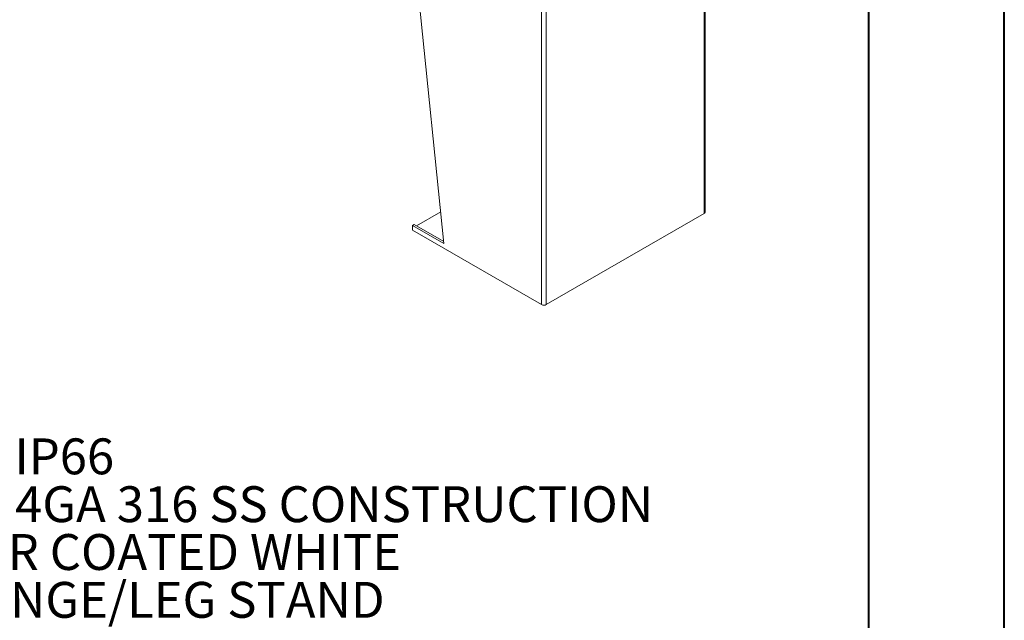
# Model space of a CAD drawing. Units: inches. Extents: x 0 to 16.5, y 0 to 11.7.
# Drawn here: x 13.7 to 16.5, y 4 to 5.7 of the extents above; entities that cross this region are included whole.
import ezdxf

# ---------------------------------------------------------------- set-up
doc = ezdxf.new("R2010")
doc.units = ezdxf.units.IN
doc.header["$MEASUREMENT"] = 0
doc.styles.add('SLDTEXTSTYLE0', font='TXT', dxfattribs={"width": 0.75})
doc.styles.add('SLDTEXTSTYLE1', font='TXT', dxfattribs={"width": 0.695312})

# ---------------------------------------------------------------- blocks, each defined once
blk = doc.blocks.new('SW_NOTE_0')
at = {"color": 0, "linetype": 'Continuous', "lineweight": 0, "char_height": 0.104167, "attachment_point": 1}
for s, insert, style in [('NEMA 4X RATED / UL LISTED / IP66', (0.3933, -0.0046), 'SLDTEXTSTYLE1'), ('DOUBLE DOOR ENCLOSURE/14GA 316 SS CONSTRUCTION', (0.3933, -0.1435), 'SLDTEXTSTYLE0'), ('12GA CS BACKPANEL, POWDER COATED WHITE', (0.3933, -0.2824), 'SLDTEXTSTYLE0'), ('DEFEATER HANDLE/ PIANO HINGE/LEG STAND', (0.3933, -0.4213), 'SLDTEXTSTYLE0')]:
    blk.add_mtext(s, dxfattribs=dict(at, insert=insert, style=style))

msp = doc.modelspace()

# ---------------------------------------------------------------- linework, layer by layer
at = {"color": 7, "linetype": 'Continuous', "lineweight": 40}
for p, q in [((16.53854, 0.00846), (16.53854, 11.70137)), ((16.14484, 11.30767), (16.14484, 0.40216))]:
    msp.add_line(p, q, dxfattribs=at)
at = {"color": 7, "linetype": 'Continuous', "lineweight": 15}
for p, q in [((15.66709, 5.13929), (15.66709, 6.00248)), ((15.66989, 5.14318), (15.66989, 6.00637)), ((14.91222, 5.05218), (14.82102, 5.94833)), ((15.19569, 5.73813), (15.19569, 4.87493)), ((15.20917, 5.73813), (15.20917, 4.87493)), ((14.90279, 5.14486), (14.83214, 5.10407)), ((15.66709, 5.13929), (15.20917, 4.87493)), ((14.82526, 5.10805), (14.82036, 5.10522)), ((14.82036, 5.10522), (14.82036, 5.09161)), ((14.82036, 5.10522), (14.91222, 5.05218)), ((14.82036, 5.09161), (15.19569, 4.87493)), ((14.82526, 5.10805), (14.91161, 5.0582))]:
    msp.add_line(p, q, dxfattribs=at)
for centre, radius, start, end in [((15.66512, 5.14365), 0.00479, 294.37466, 354.3052), ((15.20243, 4.88794), 0.01465, 242.60967, 297.39033)]:
    msp.add_arc(centre, radius, start, end, dxfattribs=at)

# ---------------------------------------------------------------- block references
at = {"color": 7, "linetype": 'Continuous', "lineweight": 0}
msp.add_blockref('SW_NOTE_0', (11.2964, 4.49101), dxfattribs=at)

doc.saveas('drawing.dxf')
